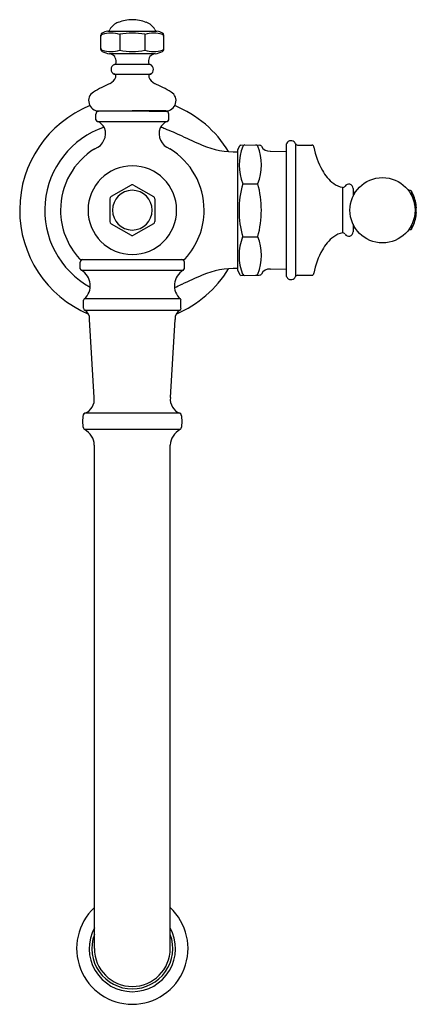
# Model space of a CAD drawing. Units: inches. Extents: x 387.3 to 391.8, y 32.6 to 43.9.
import ezdxf

# ---------------------------------------------------------------- set-up
doc = ezdxf.new("R2010")
doc.units = ezdxf.units.IN
doc.header["$LTSCALE"] = 0.64311
doc.header["$MEASUREMENT"] = 0
doc.layers.get('0').update_dxf_attribs({"color": 255, "linetype": 'CONTINUOUS'})
doc.layers.get('Defpoints').update_dxf_attribs({"linetype": 'CONTINUOUS'})
doc.styles.get("Standard").update_dxf_attribs({"font": 'txt', "width": 0.8})

msp = doc.modelspace()

# ---------------------------------------------------------------- linework, layer by layer
for p, q in [((388.191, 43.607), (388.191, 43.772)), ((388.27, 43.816), (388.836, 43.816)), ((388.409, 43.781), (388.409, 43.598)), ((388.697, 43.781), (388.697, 43.598)), ((388.915, 43.607), (388.915, 43.772)), ((388.815, 43.555), (388.29, 43.555)), ((388.76, 43.433), (388.346, 43.433)), ((388.344, 43.324), (388.762, 43.324)), ((388.133, 42.798), (388.133, 42.863)), ((388.553, 42.9), (388.162, 42.893)), ((388.166, 42.9), (388.553, 42.9)), ((388.368, 42.896), (388.368, 42.9)), ((388.553, 42.9), (388.943, 42.893)), ((388.94, 42.9), (388.553, 42.9)), ((388.738, 42.896), (388.738, 42.9)), ((388.973, 42.798), (388.973, 42.863)), ((388.152, 42.777), (388.954, 42.777)), ((390.435, 42.522), (390.435, 40.991)), ((389.769, 42.454), (389.791, 42.497)), ((389.769, 41.06), (389.769, 42.452)), ((389.799, 42.502), (389.804, 42.51)), ((389.804, 42.51), (390.017, 42.506)), ((390.144, 42.436), (390.332, 42.432)), ((390.332, 40.993), (390.332, 42.519)), ((390.456, 42.506), (390.625, 42.506)), ((388.538, 42.045), (388.31, 41.914)), ((388.568, 42.045), (388.796, 41.914)), ((389.826, 42.059), (390, 42.061)), ((390.976, 42.019), (390.976, 41.494)), ((391.098, 42.006), (391.098, 41.916)), ((391.122, 41.96), (391.098, 41.959)), ((391.761, 41.981), (391.738, 41.981)), ((391.771, 41.975), (391.771, 41.929)), ((388.295, 41.888), (388.295, 41.625)), ((388.811, 41.888), (388.811, 41.625)), ((391.78, 41.92), (391.78, 41.91)), ((388.31, 41.599), (388.538, 41.467)), ((388.796, 41.599), (388.568, 41.467)), ((391.098, 41.594), (391.098, 41.506)), ((391.121, 41.553), (391.098, 41.553)), ((391.761, 41.531), (391.74, 41.531)), ((391.771, 41.582), (391.771, 41.538)), ((389.826, 41.449), (389.999, 41.449)), ((387.965, 41.186), (389.141, 41.186)), ((387.953, 41.082), (387.953, 41.156)), ((389.14, 41.063), (387.966, 41.063)), ((389.153, 41.082), (389.153, 41.156)), ((389.769, 41.059), (389.791, 41.015)), ((390.144, 41.077), (390.332, 41.08)), ((389.799, 41.01), (389.804, 41.002)), ((389.804, 41.002), (390.017, 41.006)), ((390.456, 41.006), (390.624, 41.006)), ((387.991, 40.626), (387.991, 40.719)), ((389.107, 40.735), (387.999, 40.735)), ((389.114, 40.626), (389.114, 40.719)), ((388.004, 40.603), (389.102, 40.603)), ((388.113, 39.597), (388.059, 40.498)), ((388.992, 39.597), (389.046, 40.498)), ((389.102, 39.419), (388.004, 39.419)), ((389.104, 39.229), (388.002, 39.229)), ((388.115, 33.254), (388.115, 39.051)), ((388.99, 33.254), (388.99, 39.051))]:
    msp.add_line(p, q)
msp.add_circle((391.438, 41.755), 0.376)
for centre, radius, start, end in [((388.45, 43.749), 0.18, 108.9028, 150.7144), ((388.555, 43.495), 0.454, 90.2419, 111.0499), ((388.551, 43.495), 0.454, 68.9501, 89.7581), ((388.656, 43.749), 0.18, 29.2856, 71.0972), ((388.216, 43.772), 0.025, 114.4659, 179.9922), ((388.216, 43.758), 0.0244, 115.3258, 179.7343), ((388.307, 43.435), 0.36, 73.5766, 106.4245), ((388.325, 43.539), 0.283, 101.3116, 114.9972), ((388.269, 43.841), 0.0248, 272.981, 350.792), ((388.552, 43.095), 0.701, 89.8992, 101.7594), ((388.554, 43.095), 0.701, 78.2406, 90.1008), ((388.799, 43.435), 0.36, 73.5755, 106.4234), ((388.837, 43.841), 0.0248, 189.208, 267.019), ((388.781, 43.539), 0.283, 65.0028, 78.6884), ((388.89, 43.772), 0.025, 0.0078, 65.5341), ((388.89, 43.758), 0.0244, 0.2657, 64.6742), ((388.216, 43.621), 0.0245, 180.2308, 245.4074), ((388.216, 43.607), 0.025, 180.0073, 244.3496), ((388.341, 43.844), 0.293, 242.4071, 260.0178), ((388.307, 43.952), 0.368, 253.9362, 286.0636), ((388.29, 43.481), 0.0737, 36.2752, 89.8474), ((388.554, 44.321), 0.737, 258.6715, 269.9316), ((388.552, 44.321), 0.737, 270.0684, 281.3285), ((388.799, 43.952), 0.368, 253.9364, 286.0638), ((388.816, 43.481), 0.0737, 90.1526, 143.7248), ((388.765, 43.844), 0.293, 279.9822, 297.5929), ((388.89, 43.621), 0.0245, 294.5926, 359.7692), ((388.89, 43.607), 0.025, 295.6504, 359.9927), ((388.366, 43.378), 0.0583, 110.2007, 247.637), ((388.337, 43.46), 0.0287, 288.251, 4.8588), ((388.243, 43.464), 0.123, 359.1397, 29.7991), ((388.863, 43.464), 0.123, 150.2009, 180.8603), ((388.769, 43.46), 0.0287, 175.1412, 251.749), ((388.739, 43.378), 0.0583, 292.363, 69.7993), ((388.338, 43.299), 0.0259, 332.3663, 76.8697), ((388.768, 43.299), 0.0259, 103.1303, 207.6337), ((389.362, 40.939), 2.514, 115.068, 120.0129), ((388.233, 43.338), 0.138, 297.3733, 338.2401), ((388.872, 43.338), 0.138, 201.7599, 242.6267), ((387.744, 40.939), 2.514, 59.9871, 64.932), ((388.166, 43.016), 0.117, 121.908, 270), ((388.94, 43.016), 0.117, 270, 58.092), ((388.553, 41.756), 1.299, 112.1089, 247.0593), ((388.163, 42.863), 0.03, 91.0015, 179.9848), ((388.943, 42.863), 0.03, 0.0152, 88.9985), ((388.553, 41.756), 1.299, 31.2573, 67.8911), ((388.158, 42.801), 0.0254, 187.2982, 255.1784), ((388.091, 42.627), 0.162, 28.3983, 67.9184), ((389.015, 42.627), 0.162, 112.0816, 151.6017), ((388.948, 42.801), 0.0254, 284.8216, 352.7018), ((388.553, 41.756), 1.01, 108.7645, 241.2477), ((388.053, 42.641), 0.191, 291.0103, 19.1796), ((389.053, 42.641), 0.191, 160.8204, 248.9897), ((388.553, 41.756), 1.01, 68.0329, 71.2355), ((387.939, 40.093), 2.782, 64.8014, 69.1162), ((391.779, 48.256), 6.239, 244.8072, 247.1622), ((390.367, 42.512), 0.036, 135.4975, 168.8458), ((390.383, 42.499), 0.0569, 23.1905, 137.5293), ((390.459, 42.531), 0.0253, 202.2458, 264.011), ((388.554, 41.756), 0.829, 121.4468, 179.972), ((388.552, 41.756), 0.829, 0.028, 58.5532), ((389.753, 43.444), 1.018, 247.1622, 270.9074), ((389.775, 42.45), 0.00669, 148.7238, 162.3553), ((390.371, 42.275), 0.586, 158.4077, 201.5923), ((389.801, 42.491), 0.0115, 100.4964, 147.4442), ((389.878, 42.448), 0.0677, 114.5258, 140.9719), ((389.974, 42.477), 0.0305, 31.3356, 86.9489), ((389.455, 42.277), 0.586, 338.4077, 21.5923), ((390.016, 42.476), 0.03, 33.5981, 89), ((390.135, 42.54), 0.105, 206.5122, 275.1679), ((390.621, 42.48), 0.0259, 1.446, 81.8042), ((391.501, 42.642), 0.869, 190.6508, 209.4624), ((388.553, 41.756), 0.511, 90, 270), ((388.553, 41.756), 0.511, 270, 90), ((391.127, 42.412), 0.431, 207.3555, 234.2237), ((388.553, 41.756), 0.229, 90, 270), ((388.553, 42.019), 0.03, 90, 120.0001), ((388.553, 42.019), 0.03, 59.9999, 90), ((388.553, 41.756), 0.229, 270, 90), ((390.928, 41.754), 1.144, 164.5352, 195.4648), ((388.897, 41.756), 1.144, 344.5352, 15.4648), ((391.013, 42.242), 0.226, 232.2711, 260.4591), ((390.98, 42.048), 0.03, 261.699, 328.1541), ((391.048, 42.006), 0.05, 0.0007, 148.1541), ((391.761, 41.969), 0.0125, 30.1217, 90), ((391.394, 41.756), 0.436, 8.4009, 30.1174), ((388.325, 41.888), 0.03, 119.9999, 180.0002), ((388.781, 41.888), 0.03, 359.9998, 60.0001), ((391.791, 41.92), 0.0106, 157.6504, 183.2798), ((391.778, 41.927), 0.00376, 325.6773, 351.4397), ((391.58, 41.78), 0.249, 9.1738, 35.8496), ((388.553, 41.756), 0.828, 180.0006, 222.5638), ((388.553, 41.756), 0.828, 317.4362, 359.9994), ((391.581, 41.72), 0.247, 8.3192, 23.1756), ((391.6, 41.787), 0.228, 352.2032, 8.2847), ((391.51, 41.719), 0.318, 0.9172, 6.6599), ((388.325, 41.625), 0.03, 180, 240), ((388.781, 41.625), 0.03, 300, 0), ((391.394, 41.756), 0.436, 329.8828, 351.5996), ((391.542, 41.73), 0.286, 352.5221, 358.9244), ((391.048, 41.506), 0.05, 211.8494, 359.9939), ((391.761, 41.544), 0.0125, 270, 329.8848), ((388.553, 41.493), 0.03, 240, 270), ((388.553, 41.493), 0.03, 270, 300), ((390.367, 41.233), 0.583, 158.285, 201.715), ((389.458, 41.235), 0.583, 338.285, 21.715), ((391.127, 41.1), 0.431, 125.7763, 152.6445), ((391.013, 41.272), 0.225, 99.3977, 127.7786), ((390.98, 41.464), 0.0297, 31.6706, 98.7866), ((391.501, 40.871), 0.869, 150.5376, 169.3492), ((387.965, 41.217), 0.0304, 222.8515, 269.6258), ((387.983, 41.156), 0.03, 90.9921, 179.9871), ((389.123, 41.156), 0.03, 0.0129, 89.0079), ((389.139, 41.219), 0.0331, 272.3859, 315.1368), ((387.978, 41.085), 0.025, 186.1283, 241.687), ((387.865, 40.887), 0.203, 311.4111, 60.168), ((389.241, 40.887), 0.203, 119.832, 228.5889), ((388.553, 41.756), 1.299, 292.9407, 328.7437), ((389.128, 41.085), 0.025, 298.313, 353.8717), ((389.753, 40.068), 1.018, 89.0926, 112.8378), ((389.781, 41.064), 0.0129, 196.0105, 204.4685), ((390.135, 40.973), 0.105, 84.8321, 153.4878), ((391.779, 35.256), 6.239, 112.8378, 115.1928), ((389.801, 41.021), 0.0115, 212.5558, 259.5036), ((389.852, 41.033), 0.0305, 211.3356, 266.9487), ((389.852, 41.033), 0.0305, 211.3356, 266.9489), ((389.974, 41.036), 0.0305, 273.0513, 328.6644), ((389.974, 41.036), 0.0305, 273.0511, 328.6644), ((390.016, 41.036), 0.03, 271, 326.4019), ((390.367, 41), 0.0359, 190.9534, 224.5526), ((390.383, 41.013), 0.0569, 222.4707, 336.8095), ((390.459, 40.981), 0.0253, 97.0295, 157.7542), ((390.621, 41.032), 0.0259, 277.3433, 358.554), ((387.939, 43.42), 2.782, 293.2985, 295.1986), ((388.016, 40.717), 0.0246, 132.7385, 175.0151), ((389.09, 40.717), 0.0246, 4.9849, 47.2615), ((388.021, 40.627), 0.0295, 180.4682, 234.3705), ((387.952, 40.508), 0.108, 354.7805, 61.3874), ((389.154, 40.508), 0.108, 118.6126, 185.2195), ((389.085, 40.627), 0.0295, 305.6295, 359.5318), ((387.95, 39.575), 0.165, 289.1618, 7.7424), ((389.156, 39.575), 0.165, 172.2576, 250.8382), ((388.27, 39.324), 0.292, 164.931, 195.4209), ((388.013, 39.395), 0.0253, 111.176, 169.8718), ((389.093, 39.395), 0.0253, 10.1282, 68.824), ((388.836, 39.324), 0.292, 344.5791, 15.069), ((388.015, 39.252), 0.0266, 192.6799, 241.7493), ((389.091, 39.252), 0.0266, 298.2507, 347.3201), ((387.91, 39.045), 0.205, 1.6312, 63.34), ((389.196, 39.045), 0.205, 116.66, 178.3688), ((388.554, 33.254), 0.643, 132.9523, 269.9383), ((388.552, 33.254), 0.643, 270.0617, 47.0477), ((388.553, 33.254), 0.498, 151.4636, 270), ((388.553, 33.254), 0.498, 270, 28.5364), ((388.553, 33.254), 0.466, 160.0263, 270), ((388.553, 33.254), 0.466, 270, 19.9737), ((388.553, 33.254), 0.438, 180, 270), ((388.553, 33.254), 0.438, 270, 0)]:
    msp.add_arc(centre, radius, start, end)

# ---------------------------------------------------------------- texts
at = {"layer": 'Defpoints'}
for tag, p, s in [('TRADENAME', (388.55, 41.76), 'ARTIFACTS'), ('MODELNUMBER', (388.55, 41.762), 'K-99266'), ('PRODUCT', (388.55, 41.758), 'KITCHEN SINK FAUCET'), ('MATERIAL', (388.55, 41.757), 'METAL')]:
    msp.add_attdef(tag, p, s, height=0.001, dxfattribs=at)

doc.saveas('drawing.dxf')
